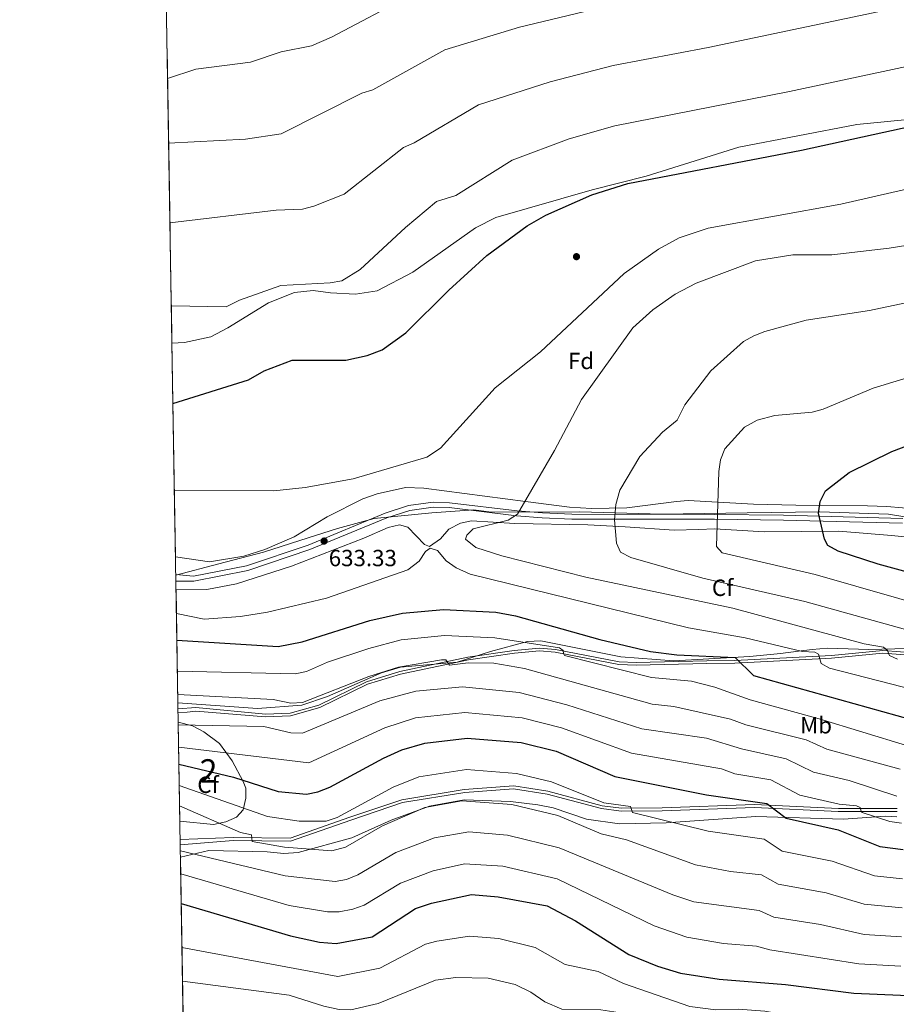
# Model space of a CAD drawing. Extents: x 614262 to 621165, y 734213 to 738956.
# Drawn here: x 614262 to 614637, y 734623 to 735044 of the extents above; entities that cross this region are included whole.
import ezdxf
from ezdxf.enums import TextEntityAlignment as Align

# ---------------------------------------------------------------- set-up
doc = ezdxf.new("R2010")
doc.units = 0
doc.header["$MEASUREMENT"] = 0
doc.linetypes.add('DGN Style 3', pattern=[109.364668, 78.11762, -31.247048])
for name, color, linetype in [('Nivel 1', 7, 'Continuous'), ('Nivel 17', 7, 'Continuous'), ('Nivel 21', 7, 'Continuous'), ('Nivel 35', 7, 'Continuous'), ('Nivel 37', 7, 'Continuous'), ('Nivel 4', 7, 'Continuous'), ('Nivel 41', 7, 'Continuous'), ('Nivel 48', 7, 'Continuous'), ('Nivel 49', 7, 'Continuous'), ('Nivel 5', 7, 'Continuous'), ('Nivel 57', 7, 'Continuous'), ('Nivel 61', 7, 'Continuous'), ('Nivel 7', 7, 'Continuous')]:
    doc.layers.add(name, color=color, linetype=linetype)
doc.styles.add('Style-arial', font='arial.shx', dxfattribs={"bigfont": 'arialbig.shx'})
doc.styles.add('Style-arialn', font='arialn.shx', dxfattribs={"bigfont": 'arialnbig.shx'})

# ---------------------------------------------------------------- blocks, each defined once
blk = doc.blocks.new('5PATER')
at = {"layer": 'Nivel 7', "linetype": 'Continuous', "lineweight": 0}
h = blk.add_hatch(color=53, dxfattribs=at)
edge = h.paths.add_edge_path()
edge.add_ellipse((0, 0), major_axis=(-1.095731442945027, -1.110710700472634), ratio=0.9994222409660316, start_angle=0, end_angle=360)
blk = doc.blocks.new('5PERFI')
at = {"layer": 'Nivel 17', "linetype": 'Continuous', "lineweight": 0}
h = blk.add_hatch(color=7, dxfattribs=at)
edge = h.paths.add_edge_path()
edge.add_arc((0, 0), 1.55999999938624, 315.0000000018422, 675.0000000018422)

msp = doc.modelspace()

# ---------------------------------------------------------------- linework, layer by layer
at = {"layer": 'Nivel 1', "color": 7, "linetype": 'Continuous', "lineweight": 0}
msp.add_polyline3d([(614805.368, 734822.213, 663.032), (614805.2239999999, 734822.176, 663.0310000000001), (614790.3640000001, 734820.7110000001, 663.42), (614769.2720000001, 734820.8729999999, 663.177), (614739.79, 734821.8870000001, 662.234), (614712.3500000001, 734820.7490000001, 660.657), (614685.909, 734823.557, 659.104), (614663.406, 734826.764, 656.917), (614652.4680000001, 734829.3859999999, 655.561), (614634.159, 734832.3570000001, 653.76), (614604.676, 734833.372, 650.044), (614573.5490000001, 734832.98, 646.974), (614537.085, 734832.4380000001, 642.22), (614502.0120000001, 734833.4280000001, 638.356), (614464.0220000001, 734833.2609999999, 634.013), (614456.649, 734834.2450000001, 633.674), (614438.612, 734832.8940000001, 631.736), (614413.973, 734830.497, 632.419), (614398.2350000001, 734826.2309999999, 633.153), (614385.673, 734822.2339999999, 633.662), (614366.6399999999, 734816.173, 634.4250000000001), (614347.476, 734811.129, 635.054), (614329.084, 734806.327, 634.6850000000001)], dxfattribs=at)
at = {"layer": 'Nivel 21', "color": 7, "linetype": 'DGN Style 3', "lineweight": 0}
for points in [[(614329.0800000001, 734806.577, 634.756), (614336.6399999999, 734805.8400000001, 635.729), (614359.3400000001, 734810.24, 635.34), (614385.73, 734819.1699999999, 634.179), (614418.6499999999, 734832.73, 632.229), (614428.7, 734836.02, 632.03), (614439.1740000001, 734837.467, 632.267), (614446.254, 734837.2720000001, 632.758), (614475.1499999999, 734833.81, 633.979), (614485.983, 734832.8829999999, 635.218), (614498.56, 734832.385, 637.998), (614559.5900000001, 734832.27, 644.69), (614589.1939999999, 734831.882, 649.534), (614640.1699999999, 734830.56, 654.609)], [(614330.033, 734749.068, 612.842), (614337.5819999999, 734749.659, 614), (614367.52, 734746.73, 613.609), (614377.966, 734747.1810000001, 613.255), (614390.27, 734750.6400000001, 613.409), (614410.666, 734760.6059999999, 614.263), (614424.8999999999, 734765.03, 614.969), (614454.0800000001, 734771.1000000001, 616.14), (614473.9199999999, 734774.06, 618.669), (614484.73, 734774.9850000001, 618.803), (614491.6399999999, 734774.46, 619.25), (614518.753, 734769.1910000001, 620.547), (614526.0660000001, 734768.8470000001, 621.088), (614556.3899999999, 734769.5700000001, 624.51), (614568.3400000001, 734769.75, 625.09), (614609.6499999999, 734771.8800000001, 631.13), (614631.6200000001, 734774, 633.659), (614668.294, 734771.2650000001, 637.532)], [(614330.959, 734693.158, 586.008), (614353.6799999999, 734693.99, 588.739), (614378.003, 734693.7010000001, 591.811), (614403.5730000001, 734702.693, 593.36), (614425.8300000001, 734710.1499999999, 591.07), (614452.557, 734714.5860000001, 590.668), (614473.7110000001, 734716.068, 591.075), (614488.2350000001, 734713.77, 591.426), (614511.577, 734707.612, 593.919), (614519.81, 734706.54, 594.77), (614537.21, 734706.6400000001, 596.719), (614576.73, 734708.0819999999, 600.013), (614612.6200000001, 734706.3600000001, 602.95), (614637.7720000001, 734706.45, 606.793)]]:
    msp.add_polyline3d(points, dxfattribs=at)
at = {"layer": 'Nivel 21', "color": 7, "linetype": 'Continuous', "lineweight": 0}
for points in [[(614329.129, 734803.631, 634.755), (614336.746, 734803.729, 635.729), (614359.8759999999, 734808.213, 635.34), (614386.4639999999, 734817.21, 634.179), (614419.3740000001, 734830.7660000001, 632.229), (614429.172, 734833.973, 632.03), (614439.2890000001, 734835.371, 632.267), (614446.1000000001, 734835.183, 632.758), (614474.936, 734831.7280000001, 633.979), (614485.852, 734830.794, 635.218), (614498.5160000001, 734830.2930000001, 637.998), (614559.574, 734830.1780000001, 644.69), (614589.1529999999, 734829.79, 649.534), (614640.0190000001, 734828.4709999999, 654.609)], [(614330.0619999999, 734747.298, 612.843), (614333.976, 734747.6170000001, 613.799), (614337.6259999999, 734748.067, 614), (614367.4890000001, 734745.6140000001, 613.609), (614378.142, 734746.074, 613.255), (614390.6680000001, 734749.595, 613.409), (614411.077, 734759.568, 614.263), (614425.179, 734763.9510000001, 614.969), (614454.2749999999, 734770.003, 616.14), (614474.0490000001, 734772.953, 618.669), (614484.7350000001, 734773.868, 618.803), (614491.4909999999, 734773.355, 619.25), (614518.619, 734768.0819999999, 620.547), (614526.0530000001, 734767.733, 621.088), (614556.4110000001, 734768.4569999999, 624.51), (614568.3770000001, 734768.6370000001, 625.09), (614609.7320000001, 734770.7690000001, 631.13), (614631.632, 734772.882, 633.659), (614668.2450000001, 734770.152, 637.532)], [(614330.996, 734690.8940000001, 586.008), (614353.6950000001, 734692.7080000001, 588.739), (614378.2139999999, 734692.416, 591.811), (614403.9890000001, 734701.48, 593.36), (614426.1399999999, 734708.902, 591.07), (614452.7069999999, 734713.311, 590.668), (614473.6540000001, 734714.7790000001, 591.075), (614487.97, 734712.514, 591.426), (614511.3289999999, 734706.351, 593.919), (614519.73, 734705.257, 594.77), (614537.237, 734705.358, 596.719), (614576.7220000001, 734706.7990000001, 600.013), (614612.591, 734705.078, 602.95), (614637.821, 734705.1680000001, 606.793)]]:
    msp.add_polyline3d(points, dxfattribs=at)
at = {"layer": 'Nivel 35', "color": 92, "linetype": 'DGN Style 3', "lineweight": 0, "extrusion": (0.01597165198970838, 0.1970410663224611, 0.9802651297048299), "elevation": 155190.744857394, "flags": 128}
msp.add_lwpolyline([(-553012.173711645, -766432.3517709251), (-552993.4942135669, -766429.377376778), (-552959.2972666421, -766429.01316525)], dxfattribs=at)
at = {"layer": 'Nivel 35', "color": 92, "linetype": 'DGN Style 3', "lineweight": 0}
for points in [[(614327.4410000001, 734905.4920000001, 623.243), (614332.8, 734905.8800000001, 622.369), (614344.0900000001, 734908.3, 622.76), (614351.3400000001, 734912.1100000001, 623.34), (614368.6799999999, 734922.79, 623.15), (614379.835, 734927.247, 623.057), (614387.936, 734928.108, 622.67), (614395.3500000001, 734927.1699999999, 621.78), (614405.959, 734926.567, 621.59), (614415.28, 734927.9099999999, 621.59), (614430.5700000001, 734935.8999999999, 622.559), (614457.304, 734954.946, 623.534), (614466.111, 734959.3600000001, 623.845), (614507.21, 734971.1300000001, 624.9), (614530.426, 734976.9680000001, 625.178), (614570.01, 734989.4199999999, 624.9), (614620.476, 734999.138, 624.9), (614646.821, 735001.7, 624.9)], [(614649.54, 734834.22, 655.95), (614633.4299999999, 734835.6300000001, 655.559), (614625.1100000001, 734835.8900000001, 653.03), (614594.3600000001, 734836.1599999999, 650.309), (614576.283, 734836.611, 646.101), (614548.3700000001, 734838.22, 643.299), (614543.3, 734837.8300000001, 642.13), (614522.1000000001, 734835.0800000001, 639.599), (614507.04, 734834.8400000001, 637.46), (614497.5800000001, 734835.3800000001, 637.07), (614478.692, 734837.771, 634.922), (614435.2, 734843.56, 632.789), (614427.45, 734843.8, 631.82), (614415.22, 734841.1300000001, 631.429), (614409.0700000001, 734838.922, 630.993), (614393.868, 734831.2320000001, 632.159), (614379.7849999999, 734822.631, 633.667), (614367.21, 734817.21, 634.739), (614358.23, 734814.3900000001, 635.13), (614343.47, 734812.03, 635.32), (614328.9550000001, 734814.111, 633.932)], [(614329.189, 734799.9850000001, 634.838), (614342.3219999999, 734800.155, 634.9490000000001), (614355.054, 734802.618, 634.795), (614378.6499999999, 734810.0460000001, 634.504), (614409.524, 734822.034, 633.158), (614419.936, 734826.69, 633.184), (614424.8200000001, 734827.74, 632.989), (614428.3200000001, 734826.8200000001, 632.21), (614435.51, 734819.3200000001, 630.07), (614437.6000000001, 734818.51, 629.479), (614442.3500000001, 734821.8400000001, 630.46), (614445.9169999999, 734825.9469999999, 631.6850000000001), (614450.9180000001, 734828.577, 632.572), (614455.5700000001, 734829.55, 634.15), (614474.1740000001, 734828.4310000001, 636.159), (614505.4199999999, 734827.74, 638.44), (614521.3300000001, 734826.95, 641.159), (614542.4299999999, 734825.47, 642.909), (614552.7209999999, 734825.807, 643.576), (614559.72, 734826.1599999999, 645.44), (614580.8999999999, 734824.79, 647.39), (614612.8330000001, 734825.0989999999, 650.413), (614635.4199999999, 734823.29, 653.03), (614658.47, 734820.72, 654.78)], [(614651.6300000001, 734775.55, 636.19), (614636.7690000001, 734774.7139999999, 634.219), (614625.6799999999, 734774.49, 631.71), (614608.05, 734775.04, 631.13), (614601.3700000001, 734774.49, 629.57), (614595.54, 734773.78, 629.57), (614587.8500000001, 734772.73, 627.619), (614574.6810000001, 734771.388, 625.614), (614542.28, 734769.56, 623.919), (614519.5959999999, 734771.382, 622.451), (614485.2520000001, 734778.132, 621.482), (614479.6100000001, 734777.8859999999, 620.283), (614463.76, 734773.5900000001, 617.5), (614449.5009999999, 734769.033, 616.314), (614425.19, 734766.8800000001, 614.78), (614417.1399999999, 734764.48, 614.78), (614393.99, 734754.3300000001, 614.19), (614382.959, 734750.5590000001, 614.12)], [(614330.128, 734743.304, 609.893), (614336.23, 734741.8400000001, 608.57), (614341.03, 734739.24, 607.381), (614347.8300000001, 734734.24, 604.479), (614353.23, 734726.8400000001, 602.34), (614357.8600000001, 734717.95, 598.64), (614359.1100000001, 734715.1000000001, 598.059), (614359.0700000001, 734710.81, 597.869), (614357.9299999999, 734705.8400000001, 594.169), (614355, 734702.72, 591.83), (614350.5490000001, 734700.7479999999, 590.689), (614345.277, 734699.5800000001, 590.717), (614330.8300000001, 734700.97, 588.736)], [(614331.085, 734685.5689999999, 584.217), (614343.23, 734688.44, 587.655), (614368.1100000001, 734687.8200000001, 587.679), (614375.2919999999, 734687.159, 588.668), (614381.422, 734687.638, 589.558), (614404.45, 734693.8999999999, 590.4), (614421.2280000001, 734701.3530000001, 590.006), (614437.6599999999, 734707.3600000001, 589.039), (614452.45, 734710.061, 589.039), (614472.3500000001, 734709.4099999999, 589.82), (614484.0700000001, 734708.03, 590.21), (614490.621, 734706.6840000001, 590.21), (614504.844, 734701.8729999999, 590.803), (614518.942, 734699.9010000001, 591.972), (614538.8700000001, 734700.26, 593.909), (614577.29, 734702.9099999999, 598.19), (614614.8999999999, 734701.81, 600.909), (614632.756, 734703.1640000001, 604.57), (614637.6300000001, 734702.8500000001, 605.39)]]:
    msp.add_polyline3d(points, dxfattribs=at)
at = {"layer": 'Nivel 4', "color": 30, "linetype": 'Continuous', "lineweight": 30, "flags": 128}
for points, elevation in [([(614327.868, 734879.7209999999), (614360.23, 734889.8300000001), (614366.8700000001, 734893.6499999999), (614378.8999999999, 734898.31), (614401.8589999999, 734898.3030000001), (614411.04, 734900.25), (614417.3500000001, 734902.71), (614427.483, 734909.9550000001), (614445.9299999999, 734928.26), (614462.1969999999, 734943.0519999999), (614479.452, 734955.7749999999), (614487.3899999999, 734960.3300000001), (614507.1000000001, 734969.03), (614522.49, 734973.94), (614596.79, 734988.22), (614761.2949999999, 735024.0970000001), (614787.06, 735030.8300000001), (614883.21, 735059.74)], 625), ([(614677.1240000001, 734798.051), (614629.6000000001, 734810.9199999999), (614612.5800000001, 734816.5700000001), (614608.163, 734818.899), (614606.72, 734821.73), (614604.1300000001, 734832.8570000001), (614604.7749999999, 734837.8160000001), (614607.1810000001, 734842.342), (614617.254, 734850.216), (614635.5, 734859.216), (614672.6499999999, 734873.3500000001)], 650), ([(614329.5460000001, 734778.415), (614372.8200000001, 734775.8), (614383.2239999999, 734777.7110000001), (614412.1100000001, 734786.9199999999), (614426.034, 734790.004), (614443.6599999999, 734791.602), (614466.06, 734790.46), (614474.51, 734788.8900000001), (614510.49, 734778.7590000001), (614532.176, 734773.5959999999), (614543.46, 734772.1000000001), (614568.4680000001, 734770.994), (614576.3600000001, 734763.3300000001), (614643.72, 734744.48)], 625), ([(614330.425, 734725.355), (614353.838, 734719.8740000001), (614372.8289999999, 734713.6840000001), (614385, 734712.56), (614389.898, 734713.548), (614394.946, 734715.5079999999), (614418.0290000001, 734727.986), (614425.81, 734731.51), (614435.6270000001, 734734.406), (614453.81, 734736.5), (614476.8800000001, 734734.5800000001), (614491.7949999999, 734730.892), (614516.9280000001, 734720.067), (614556.1499999999, 734712.21), (614581.96, 734708.56), (614590.31, 734702.26), (614612.49, 734697.3), (614630.3800000001, 734690.1499999999), (614640.3360000001, 734688.787)], 600), ([(614331.413, 734665.75), (614378.148, 734651.879), (614390.6329999999, 734649.1570000001), (614397.76, 734648.665), (614413.0900000001, 734651.5279999999), (614431.646, 734663.5719999999), (614438.4750000001, 734665.889), (614455.56, 734669.5989999999), (614467.06, 734668.5900000001), (614487.96, 734664.7), (614500.1429999999, 734658.3589999999), (614522.9639999999, 734643.8870000001), (614535.1699999999, 734638.8999999999), (614545.031, 734635.9299999999), (614561.625, 734633.3130000001), (614590.0050000001, 734631.102), (614619.212, 734627.344), (614665.9550000001, 734625.422)], 575)]:
    msp.add_lwpolyline(points, dxfattribs=dict(at, elevation=elevation))
at = {"layer": 'Nivel 49', "color": 7, "linetype": 'Continuous', "lineweight": 0, "extrusion": (-0.001261619011498917, 0.07613516237906975, 0.9970967081316549), "elevation": 55802.19966190756, "flags": 128}
msp.add_lwpolyline([(-626419.3995071675, -722474.5880634985), (-626419.3995071675, -722710.4782073831)], dxfattribs=at)
at = {"layer": 'Nivel 49', "color": 7, "linetype": 'Continuous', "lineweight": 0, "extrusion": (-0.001267609324572636, 0.0765095163069829, 0.997068045361535), "elevation": 56073.61643657481, "flags": 128}
msp.add_lwpolyline([(-626417.382501011, -722363.6597906891), (-626417.3825010112, -722455.32208148)], dxfattribs=at)
at = {"layer": 'Nivel 49', "color": 7, "linetype": 'Continuous', "lineweight": 0, "extrusion": (0.006338379029749499, -0.3826420936463238, 0.9238749120531595), "elevation": -276685.0425213487, "flags": 128}
msp.add_lwpolyline([(626415.0475585447, 669560.4225024472), (626415.0475585447, 669612.8350546081)], dxfattribs=at)
at = {"layer": 'Nivel 49', "color": 7, "linetype": 'Continuous', "lineweight": 0, "extrusion": (0.007411244408863641, -0.4469339327704179, 0.8945362671209478), "elevation": -323283.1922995511, "flags": 128}
msp.add_lwpolyline([(626427.8265860695, 648278.0161880953), (626427.8265860698, 648325.347773839)], dxfattribs=at)
at = {"layer": 'Nivel 49', "color": 7, "linetype": 'Continuous', "lineweight": 0, "extrusion": (0.005449810879476183, -0.3289133664645421, 0.9443443741148352), "elevation": -237748.213524862, "flags": 128}
msp.add_lwpolyline([(626418.2100256211, 684085.497746103), (626418.2100256209, 684282.0483672416)], dxfattribs=at)
at = {"layer": 'Nivel 5', "color": 30, "linetype": 'Continuous', "lineweight": 0, "flags": 128}
for points, elevation in [([(614325.564, 735018.76), (614337.6030000001, 735022.788), (614361.1030000001, 735025.788), (614374.1030000001, 735030.288), (614387.1030000001, 735032.788), (614395.717, 735036.578), (614429.8640000001, 735054.6359999999)], 605), ([(614326.587, 734957.027), (614372.024, 734962.5430000001), (614383.3670000001, 734962.865), (614388.2180000001, 734964.1240000001), (614401.1030000001, 734969.288), (614426.4850000001, 734989.3700000001), (614431.101, 734991.3), (614458.6499999999, 735007.49), (614489.27, 735017.4569999999), (614516.2209999999, 735024.348), (614556.8470000001, 735032.077), (614675.0989999999, 735057.0490000001)], 615), ([(614326.023, 734991.084), (614358.8500000001, 734992.9210000001), (614374.122, 734995.146), (614408.6300000001, 735012.53), (614413.44, 735013.9140000001), (614444.28, 735031.0700000001), (614476.1640000001, 735040.838), (614510.6399999999, 735049.041)], 610), ([(614327.175, 734921.5360000001), (614350.666, 734921.0460000001), (614356.3870000001, 734923.997), (614374.0719999999, 734930.22), (614395.1950000001, 734931.318), (614400.0889999999, 734932.281), (614408.007, 734937.1440000001), (614427.3670000001, 734955.131), (614440.6470000001, 734966.2579999999), (614448.908, 734968.8030000001), (614473.02, 734983.9099999999), (614497.4739999999, 734992.9709999999), (614516.913, 734998.611), (614591.6799999999, 735013.3049999999), (614755.395, 735048.1969999999)], 620), ([(615002.4580000001, 735046.497), (614940.098, 735040.4269999999), (614906.315, 735036.068), (614879.2010000001, 735030.632), (614767.784, 735000.2380000001), (614613.729, 734965.0930000001), (614556.908, 734954.8400000001), (614544.4709999999, 734950.6880000001), (614535.71, 734945.78), (614520.97, 734935.4099999999), (614485.158, 734901.8570000001)], 630), ([(614637.8999999999, 734770.26), (614634.5, 734771.8600000001), (614633.7, 734774.06), (614631.8999999999, 734775.46), (614623.7, 734776.8600000001), (614567.415, 734792.189), (614504.52, 734805.3400000001), (614468.6100000001, 734814.53), (614457.54, 734818.1699999999), (614453.0700000001, 734821.6200000001), (614453.6599999999, 734823.3600000001), (614456.3600000001, 734826.0900000001), (614471.3, 734829.8500000001), (614475.3400000001, 734832.44), (614491.1300000001, 734859.5800000001), (614502.7, 734881.3900000001), (614524.71, 734912.1300000001), (614533.2, 734919.78), (614542.78, 734926.51), (614551.76, 734931.2450000001), (614577.24, 734940.81), (614593.1000000001, 734943.3600000001), (614609.8999999999, 734943.3600000001), (614634.3999999999, 734946.1599999999), (614666.27, 734951.419)], 635), ([(614654.135, 734779.436), (614598.3, 734794.96), (614554.6699999999, 734804.9299999999), (614523.77, 734813.76), (614519.4169999999, 734816.1769999999), (614517.6200000001, 734819.9099999999), (614516.798, 734829.9569999999), (614517.4199999999, 734836.5800000001), (614519.05, 734842.6799999999), (614527.6570000001, 734857.0190000001), (614537.4199999999, 734867.4199999999), (614543.5800000001, 734872.6400000001), (614546.95, 734879.1599999999), (614558.1000000001, 734893.6499999999), (614572.0800000001, 734906.22), (614576.3910000001, 734908.7520000001), (614581.1030000001, 734910.4920000001), (614598.9240000001, 734915.3829999999), (614626, 734919.56), (614665.8999999999, 734927.96)], 640), ([(614655.953, 734791.27), (614602.7, 734806.56), (614562.9199999999, 734815.76), (614560.55, 734818.5900000001), (614561.47, 734850.6499999999), (614562.21, 734855.6699999999), (614564.078, 734860.301), (614572.3940000001, 734869.5730000001), (614577.9210000001, 734872.5689999999), (614585.49, 734874.6599999999), (614601.3500000001, 734876.0800000001), (614606.199, 734877.2919999999), (614627.56, 734886.3300000001), (614680.8740000001, 734902.629)], 645), ([(614485.158, 734901.8570000001), (614465.79, 734886.48), (614442.3400000001, 734860.6499999999), (614436.47, 734856.7), (614404.98, 734847.48), (614384.4099999999, 734843.783), (614370.97, 734842.31), (614328.4839999999, 734842.523)], 630), ([(614650.4979999999, 734755.726), (614608.8999999999, 734766.46), (614605.3, 734768.46), (614604.1000000001, 734772.46), (614602.5, 734773.26), (614597.3, 734773.6599999999), (614572.7, 734779.46), (614548.5, 734783.6599999999), (614455.01, 734806.72), (614449.1300000001, 734809.44), (614444.81, 734812.45), (614441.1300000001, 734816.8), (614437.8800000001, 734817.8800000001), (614435.8999999999, 734816.4099999999), (614433.29, 734812.29), (614428.44, 734808.6100000001), (614393.5590000001, 734796.4750000001), (614368.3700000001, 734790.4299999999), (614356.7, 734788.55), (614341.236, 734787.4720000001), (614329.3559999999, 734789.8940000001)], 630), ([(614329.7649999999, 734765.243), (614380.169, 734764.0719999999), (614385.0590000001, 734765.0830000001), (614393.9950000001, 734768.98), (614411.7339999999, 734774.885), (614425.5220000001, 734778.565), (614444.04, 734780.3910000001), (614465.6030000001, 734779.5020000001), (614493.219, 734775.094), (614494.8189999999, 734774.094), (614495.0190000001, 734772.6939999999), (614495.419, 734771.8940000001), (614532.656, 734762.402), (614549.8189999999, 734760.8940000001), (614559.8189999999, 734758.294), (614574.834, 734752.8389999999), (614604.4439999999, 734744.8289999999), (614641.8189999999, 734733.294)], 620), ([(614329.9310000001, 734755.1810000001), (614370.791, 734753.118), (614378.334, 734751.4750000001), (614383.327, 734751.783), (614411.6910000001, 734762.875), (614424.419, 734766.8940000001), (614442.8189999999, 734770.094), (614444.619, 734770.094), (614446.219, 734767.6939999999), (614454.219, 734768.6939999999), (614465.146, 734768.544), (614478.344, 734766.352), (614532.9720000001, 734751.003), (614542.219, 734750.094), (614566.419, 734744.6939999999), (614572.9780000001, 734742.216), (614598.8230000001, 734735.7609999999), (614607.7350000001, 734731.8330000001), (614639.0190000001, 734723.294)], 615), ([(614330.146, 734742.202), (614366.7239999999, 734741.52), (614378.325, 734738.828), (614383.31, 734738.629), (614416.3970000001, 734752.4199999999), (614431.7890000001, 734756.6440000001), (614451.746, 734758.4380000001), (614476.0190000001, 734756.0800000001), (614496.4310000001, 734750.838), (614528.591, 734740.5090000001), (614556.219, 734736.494), (614571.219, 734731.8940000001), (614590.345, 734727.6240000001), (614601.926, 734721.9750000001), (614617.298, 734718.3219999999), (614637.6710000001, 734711.6340000001)], 610), ([(614330.3060000001, 734732.588), (614386.051, 734725.8940000001), (614418.479, 734740.906), (614431.71, 734745.159), (614452.7779999999, 734747.469), (614477.368, 734745.1699999999), (614494.1130000001, 734740.865), (614524.0930000001, 734730.0590000001), (614562.5730000001, 734723.406), (614568.3600000001, 734721.2779999999), (614583.729, 734718.7050000001), (614596.118, 734712.1170000001), (614613.0190000001, 734708.294), (614620.419, 734707.494), (614622.0190000001, 734706.8940000001), (614622.419, 734705.294), (614622.8189999999, 734704.6939999999), (614634.7069999999, 734700.788), (614639.6610000001, 734700.1059999999)], 605), ([(614330.578, 734716.1780000001), (614368.371, 734702.9610000001), (614381.943, 734700.9240000001), (614393.436, 734700.9380000001), (614398.162, 734702.5700000001), (614422.118, 734715.5660000001), (614433.088, 734720.0050000001), (614453.52, 734723.155), (614474.916, 734721.382), (614489.797, 734717.882), (614512.3189999999, 734708.8940000001), (614523.719, 734707.294), (614524.5190000001, 734704.6939999999), (614556.871, 734696.6980000001), (614580.8829999999, 734693.277), (614588.56, 734688.159), (614609.976, 734683.8049999999), (614628.146, 734677.588), (614640.1070000001, 734676.334)], 595), ([(614330.719, 734707.6130000001), (614356.719, 734696.094), (614361.5190000001, 734695.094), (614361.719, 734692.294), (614375.6340000001, 734689.821), (614395.8360000001, 734688.244), (614401.733, 734689.8389999999), (614417.5430000001, 734699.013), (614435.638, 734706.7930000001), (614451.5430000001, 734709.645), (614472.952, 734708.1840000001), (614492.5619999999, 734703.351), (614511.1440000001, 734695.621), (614521.98, 734693.0260000001), (614551.4450000001, 734682.2479999999), (614566.5360000001, 734679.476), (614579.807, 734677.994), (614586.811, 734674.0590000001), (614607.462, 734670.31), (614623.703, 734665.426), (614639.879, 734663.881)], 590), ([(614331.04, 734688.237), (614375.8289999999, 734677.652), (614397.236, 734675.1070000001), (614402.1529999999, 734675.994), (614406.9580000001, 734678.0090000001), (614423.189, 734687.5430000001), (614439.861, 734693.8090000001), (614454.54, 734696.378), (614470.9880000001, 734694.986), (614493.1669999999, 734689.594), (614541.834, 734669.4739999999), (614550.8260000001, 734666.4140000001), (614578.7309999999, 734662.7110000001), (614585.0619999999, 734659.959), (614604.949, 734656.815), (614623.6780000001, 734652.466), (614639.6510000001, 734651.4280000001)], 585), ([(614331.203, 734678.4269999999), (614377.628, 734664.8219999999), (614393.9340000001, 734662.132), (614398.932, 734662.2350000001), (614404.871, 734663.2520000001), (614409.6769999999, 734664.983), (614425.185, 734674.4340000001), (614439.183, 734679.716), (614452.5660000001, 734682.6740000001), (614469.024, 734681.788), (614492.29, 734676.308), (614533.858, 734656.217), (614547.837, 734651.3900000001), (614563.5, 734648.672), (614577.655, 734647.429), (614583.3130000001, 734645.8589999999), (614621.4450000001, 734639.905), (614639.423, 734638.9750000001)], 580), ([(614331.7250000001, 734646.898), (614398.3899999999, 734634.5419999999), (614416.4240000001, 734638.091), (614435.933, 734648.281), (614440.7309999999, 734649.6840000001), (614454.709, 734651.81), (614467.348, 734650.7620000001), (614482.8160000001, 734646.925), (614495.662, 734639.6799999999), (614509.7960000001, 734636.6159999999), (614520.658, 734631.4750000001), (614549.1170000001, 734621.7080000001), (614560.1540000001, 734620.2309999999), (614569.7990000001, 734620.567), (614581.1270000001, 734619.709), (614626.2990000001, 734611.558), (614663.6540000001, 734610.2080000001)], 570), ([(614331.963, 734632.5419999999), (614377.6499999999, 734626.52), (614392.48, 734621.8300000001), (614399.02, 734620.4199999999), (614404.023, 734620.2930000001), (614415.622, 734622.956), (614440.22, 734632.99), (614448.8600000001, 734634.1200000001), (614462.7220000001, 734633.8489999999), (614474.3, 734631.04), (614480.95, 734627.8300000001), (614486.96, 734623.6799999999), (614494.3, 734620.49), (614511.004, 734620.229), (614518.3530000001, 734619.0630000001), (614526.9890000001, 734616.274), (614538.5700000001, 734610.6499999999), (614545.8600000001, 734608.2), (614558.683, 734607.1499999999), (614572.99, 734608.21), (614580.69, 734607.6599999999), (614613.56, 734598.48), (614626.3700000001, 734596.0360000001), (614679.3200000001, 734594.46)], 565)]:
    msp.add_lwpolyline(points, dxfattribs=dict(at, elevation=elevation))
at = {"layer": 'Nivel 57', "color": 92, "linetype": 'DGN Style 3', "lineweight": 0}
for points in [[(614323.544, 735140.665, 608.956), (614327.4410000001, 734905.4920000001, 626.918), (614327.4410000001, 734905.4920000001, 623.243), (614332.8, 734905.8800000001, 622.369), (614344.0900000001, 734908.3, 622.76), (614351.3400000001, 734912.1100000001, 623.34), (614368.6799999999, 734922.79, 623.15), (614379.835, 734927.247, 623.057), (614387.936, 734928.108, 622.67), (614395.3500000001, 734927.1699999999, 621.78), (614405.959, 734926.567, 621.59), (614415.28, 734927.9099999999, 621.59), (614430.5700000001, 734935.8999999999, 622.559), (614457.304, 734954.946, 623.534), (614466.111, 734959.3600000001, 623.845), (614507.21, 734971.1300000001, 624.9), (614530.426, 734976.9680000001, 625.178), (614570.01, 734989.4199999999, 624.9), (614620.476, 734999.138, 624.9), (614646.821, 735001.7, 624.9)], [(614646.821, 735001.7, 624.9), (614620.476, 734999.138, 624.9), (614570.01, 734989.4199999999, 624.9), (614530.426, 734976.9680000001, 625.178), (614507.21, 734971.1300000001, 624.9), (614466.111, 734959.3600000001, 623.845), (614457.304, 734954.946, 623.534), (614430.5700000001, 734935.8999999999, 622.559), (614415.28, 734927.9099999999, 621.59), (614405.959, 734926.567, 621.59), (614395.3500000001, 734927.1699999999, 621.78), (614387.936, 734928.108, 622.67), (614379.835, 734927.247, 623.057), (614368.6799999999, 734922.79, 623.15), (614351.3400000001, 734912.1100000001, 623.34), (614344.0900000001, 734908.3, 622.76), (614332.8, 734905.8800000001, 622.369), (614327.4410000001, 734905.4920000001, 623.243), (614327.4410000001, 734905.4920000001, 626.918), (614328.9550000001, 734814.111, 633.932), (614343.47, 734812.03, 635.32), (614358.23, 734814.3900000001, 635.13), (614367.21, 734817.21, 634.739), (614379.7849999999, 734822.631, 633.667), (614393.868, 734831.2320000001, 632.159), (614409.0700000001, 734838.922, 630.993), (614415.22, 734841.1300000001, 631.429), (614427.45, 734843.8, 631.82), (614435.2, 734843.56, 632.789), (614478.692, 734837.771, 634.922), (614497.5800000001, 734835.3800000001, 637.07), (614507.04, 734834.8400000001, 637.46), (614522.1000000001, 734835.0800000001, 639.599), (614543.3, 734837.8300000001, 642.13), (614548.3700000001, 734838.22, 643.299), (614576.283, 734836.611, 646.101), (614594.3600000001, 734836.1599999999, 650.309), (614625.1100000001, 734835.8900000001, 653.03), (614633.4299999999, 734835.6300000001, 655.559), (614649.54, 734834.22, 655.95)], [(614658.47, 734820.72, 654.78), (614635.4199999999, 734823.29, 653.03), (614612.8330000001, 734825.0989999999, 650.413), (614580.8999999999, 734824.79, 647.39), (614559.72, 734826.1599999999, 645.44), (614552.7209999999, 734825.807, 643.576), (614542.4299999999, 734825.47, 642.909), (614521.3300000001, 734826.95, 641.159), (614505.4199999999, 734827.74, 638.44), (614474.1740000001, 734828.4310000001, 636.159), (614455.5700000001, 734829.55, 634.15), (614450.9180000001, 734828.577, 632.572), (614445.9169999999, 734825.9469999999, 631.6850000000001), (614442.3500000001, 734821.8400000001, 630.46), (614437.6000000001, 734818.51, 629.479), (614435.51, 734819.3200000001, 630.07), (614428.3200000001, 734826.8200000001, 632.21), (614424.8200000001, 734827.74, 632.989), (614419.936, 734826.69, 633.184), (614409.524, 734822.034, 633.158), (614378.6499999999, 734810.0460000001, 634.504), (614355.054, 734802.618, 634.795), (614342.3219999999, 734800.155, 634.9490000000001), (614329.189, 734799.9850000001, 634.838), (614329.9909999999, 734751.5689999999, 614.78), (614364.105, 734749.162, 614.708), (614382.959, 734750.5590000001, 614.12), (614393.99, 734754.3300000001, 614.19), (614417.1399999999, 734764.48, 614.78), (614425.19, 734766.8800000001, 614.78), (614449.5009999999, 734769.033, 616.314), (614463.76, 734773.5900000001, 617.5), (614479.6100000001, 734777.8859999999, 620.283), (614485.2520000001, 734778.132, 621.482), (614519.5959999999, 734771.382, 622.451), (614542.28, 734769.56, 623.919), (614574.6810000001, 734771.388, 625.614), (614587.8500000001, 734772.73, 627.619), (614595.54, 734773.78, 629.57), (614601.3700000001, 734774.49, 629.57), (614608.05, 734775.04, 631.13), (614625.6799999999, 734774.49, 631.71), (614636.7690000001, 734774.7139999999, 634.219), (614651.6300000001, 734775.55, 636.19)], [(614637.6300000001, 734702.8500000001, 605.39), (614632.756, 734703.1640000001, 604.57), (614614.8999999999, 734701.81, 600.909), (614577.29, 734702.9099999999, 598.19), (614538.8700000001, 734700.26, 593.909), (614518.942, 734699.9010000001, 591.972), (614504.844, 734701.8729999999, 590.803), (614490.621, 734706.6840000001, 590.21), (614484.0700000001, 734708.03, 590.21), (614472.3500000001, 734709.4099999999, 589.82), (614452.45, 734710.061, 589.039), (614437.6599999999, 734707.3600000001, 589.039), (614421.2280000001, 734701.3530000001, 590.006), (614404.45, 734693.8999999999, 590.4), (614381.422, 734687.638, 589.558), (614375.2919999999, 734687.159, 588.668), (614368.1100000001, 734687.8200000001, 587.679), (614343.23, 734688.44, 587.655), (614331.085, 734685.5689999999, 584.217), (614334.1599999999, 734499.983, 519.5600000000001)]]:
    msp.add_polyline3d(points, dxfattribs=at)
msp.add_polyline3d([(614330.8300000001, 734700.97, 588.736), (614345.277, 734699.5800000001, 590.717), (614350.5490000001, 734700.7479999999, 590.689), (614355, 734702.72, 591.83), (614357.9299999999, 734705.8400000001, 594.169), (614359.0700000001, 734710.81, 597.869), (614359.1100000001, 734715.1000000001, 598.059), (614357.8600000001, 734717.95, 598.64), (614353.23, 734726.8400000001, 602.34), (614347.8300000001, 734734.24, 604.479), (614341.03, 734739.24, 607.381), (614336.23, 734741.8400000001, 608.57), (614330.128, 734743.304, 609.893)], close=True, dxfattribs=at)
at = {"layer": 'Nivel 61', "color": 7, "linetype": 'Continuous', "lineweight": 0, "flags": 128}
msp.add_lwpolyline([(614262.27, 738839.3900000001), (617669.94, 738896.69), (621077.6200000001, 738955.71), (621118.27, 736642.3400000001), (621158.8800000001, 734328.99), (617748.8999999999, 734269.98), (614338.9199999999, 734212.6799999999), (614300.5900000001, 736526.03)], close=True, dxfattribs=at)

# ---------------------------------------------------------------- block references
at = {"layer": 'Nivel 17', "color": 7, "linetype": 'Continuous', "lineweight": 0}
msp.add_blockref('5PERFI', (614500.55, 734942.5800000001, 627.88), dxfattribs=at)
at = {"layer": 'Nivel 7', "color": 53, "linetype": 'Continuous', "lineweight": 0}
msp.add_blockref('5PATER', (614392.55, 734820.8700000001, 633.33), dxfattribs=at)

# ---------------------------------------------------------------- texts
at = {"layer": 'Nivel 37', "color": 92, "linetype": 'Continuous', "lineweight": 0}
for s, style, p in [('Fd', 'Style-arial', (614502.5069673101, 734897.950001, 633.129)), ('Cf', 'Style-arial', (614563.1027929178, 734800.8600009999, 638.91)), ('Mb', 'Style-arialn', (614603.0908623526, 734742.020001, 618.525)), ('Cf', 'Style-arial', (614342.8917929179, 734716.540001, 596.973))]:
    msp.add_text(s, height=7.000002, dxfattribs=dict(at, style=style)).set_placement(p, align=Align.MIDDLE_CENTER)
at = {"layer": 'Nivel 41', "color": 7, "linetype": 'Continuous', "lineweight": 0, "style": 'Style-arial'}
msp.add_text('633.33', height=7.000002, dxfattribs=at).set_placement((614394.5360000001, 734810.0930000001, 633.33))
at = {"layer": 'Nivel 48', "color": 92, "linetype": 'Continuous', "lineweight": 0, "style": 'Style-arialn'}
msp.add_text('2', height=10.000002, dxfattribs=at).set_placement((614343.1285904099, 734722.4920009999, 600.065), align=Align.MIDDLE_CENTER)

doc.saveas('drawing.dxf')
